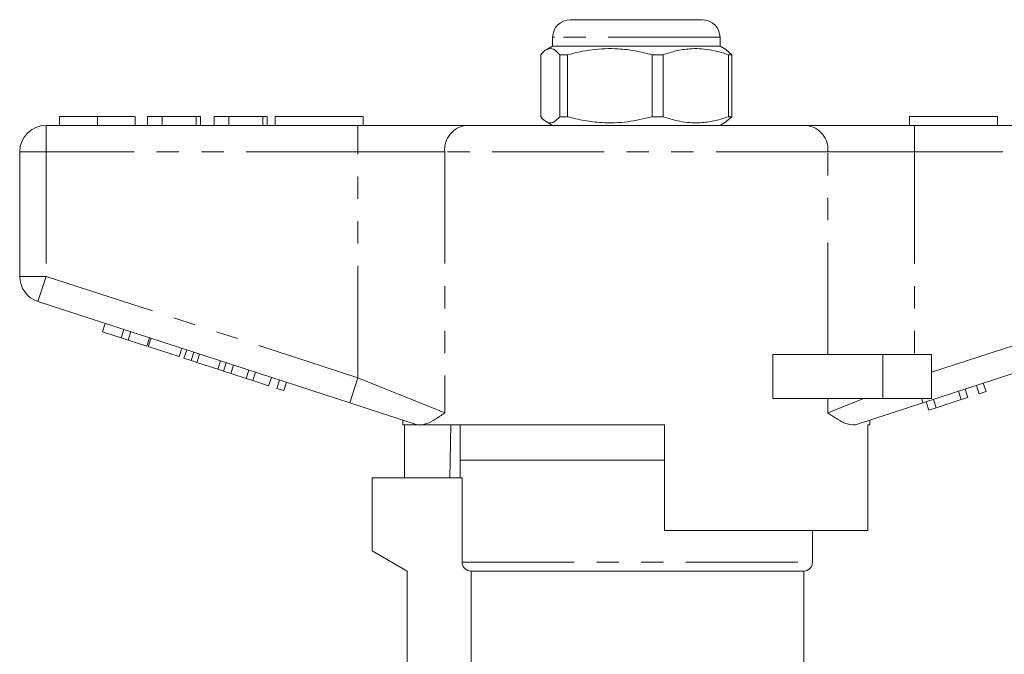
# Model space of a CAD drawing. Units: millimetres. Extents: x 122 to 284, y 71 to 259.
# Drawn here: x 160 to 216, y 223 to 259 of the extents above; entities that cross this region are included whole.
import ezdxf

# ---------------------------------------------------------------- set-up
doc = ezdxf.new("R2010")
doc.units = ezdxf.units.MM
doc.linetypes.add('PHANTOM', pattern=[12.7, 6.35, -1.27, 1.27, -1.27, 1.27, -1.27])

msp = doc.modelspace()

# ---------------------------------------------------------------- linework, layer by layer
at = {"color": 7, "linetype": 'Continuous', "lineweight": 15}
for p, q in [((191.677, 259.398), (191.765, 259.398)), ((191.765, 259.398), (199.177, 259.398)), ((190.677, 258.398), (190.677, 257.898)), ((200.177, 257.898), (200.177, 258.398)), ((190.677, 257.898), (190.306, 257.684)), ((200.177, 257.898), (190.677, 257.898)), ((200.548, 257.684), (200.177, 257.898)), ((200.545, 257.665), (200.853, 257.407)), ((190, 253.889), (190, 257.407)), ((191.516, 257.407), (191.089, 257.407)), ((191.089, 257.407), (191.089, 253.889)), ((191.516, 253.889), (191.516, 257.407)), ((196.942, 257.407), (196.325, 257.407)), ((196.325, 257.407), (196.325, 253.889)), ((196.942, 257.407), (196.942, 253.889)), ((200.853, 257.407), (200.663, 257.407)), ((200.663, 253.889), (200.663, 257.407)), ((200.853, 257.407), (200.853, 253.889)), ((162.683, 253.898), (162.683, 253.398)), ((164.837, 253.898), (164.837, 253.398)), ((166.978, 253.898), (166.978, 253.398)), ((167.683, 253.898), (167.683, 253.398)), ((168.517, 253.898), (167.683, 253.898)), ((168.517, 253.898), (168.517, 253.398)), ((170.44, 253.898), (168.517, 253.898)), ((170.44, 253.898), (170.44, 253.398)), ((170.696, 253.898), (170.44, 253.898)), ((170.696, 253.898), (170.696, 253.398)), ((171.465, 253.898), (171.465, 253.398)), ((172.299, 253.898), (171.465, 253.898)), ((172.299, 253.898), (172.299, 253.398)), ((174.222, 253.898), (172.299, 253.898)), ((174.222, 253.898), (174.222, 253.398)), ((174.478, 253.898), (174.222, 253.898)), ((174.478, 253.898), (174.478, 253.398)), ((174.927, 253.898), (179.927, 253.898)), ((174.927, 253.898), (174.927, 253.398)), ((179.927, 253.898), (179.927, 253.398)), ((191.516, 253.889), (191.089, 253.889)), ((196.942, 253.889), (196.325, 253.889)), ((200.853, 253.889), (200.545, 253.631)), ((200.853, 253.889), (200.663, 253.889)), ((210.927, 253.898), (215.927, 253.898)), ((210.927, 253.898), (210.927, 253.398)), ((215.927, 253.898), (215.927, 253.398)), ((161.927, 253.398), (179.629, 253.398)), ((179.629, 253.398), (185.784, 253.398)), ((185.784, 253.398), (205.069, 253.398)), ((190.306, 253.612), (190.677, 253.398)), ((200.177, 253.398), (200.548, 253.612)), ((205.069, 253.398), (211.224, 253.398)), ((211.224, 253.398), (228.927, 253.398)), ((160.427, 244.825), (160.427, 251.898)), ((179.166, 237.646), (161.463, 243.398)), ((229.39, 243.398), (211.688, 237.646)), ((165.125, 241.683), (165.279, 242.158)), ((165.125, 241.683), (166.192, 241.336)), ((166.192, 241.336), (166.346, 241.812)), ((166.576, 241.211), (166.73, 241.687)), ((166.192, 241.336), (166.576, 241.211)), ((166.576, 241.211), (167.643, 240.865)), ((167.643, 240.865), (167.797, 241.34)), ((167.728, 240.837), (167.882, 241.312)), ((167.728, 240.837), (169.478, 240.268)), ((169.478, 240.268), (169.632, 240.744)), ((169.75, 240.18), (169.905, 240.655)), ((170.16, 240.046), (170.315, 240.522)), ((170.48, 239.943), (170.634, 240.418)), ((203.173, 237.898), (203.173, 240.398)), ((209.427, 240.398), (203.173, 240.398)), ((212.177, 240.398), (209.427, 240.398)), ((212.177, 240.398), (212.177, 237.898)), ((169.75, 240.18), (170.16, 240.046)), ((170.16, 240.046), (170.48, 239.943)), ((170.48, 239.943), (171.676, 239.554)), ((171.676, 239.554), (171.831, 240.029)), ((171.995, 239.45), (172.15, 239.926)), ((172.406, 239.317), (172.56, 239.792)), ((171.676, 239.554), (171.995, 239.45)), ((171.995, 239.45), (172.406, 239.317)), ((172.406, 239.317), (173.276, 239.034)), ((173.276, 239.034), (173.43, 239.51)), ((173.66, 238.909), (173.814, 239.385)), ((173.276, 239.034), (173.66, 238.909)), ((173.66, 238.909), (174.556, 238.618)), ((174.556, 238.618), (174.711, 239.094)), ((175.025, 238.466), (175.18, 238.941)), ((175.41, 238.341), (175.564, 238.816)), ((214.891, 238.161), (214.737, 238.637)), ((215.275, 238.286), (215.121, 238.762)), ((175.025, 238.466), (175.41, 238.341)), ((213.867, 237.828), (213.713, 238.304)), ((214.251, 237.953), (214.097, 238.429)), ((214.891, 238.161), (215.275, 238.286)), ((182.98, 236.407), (179.166, 237.646)), ((209.427, 237.898), (203.173, 237.898)), ((211.688, 237.646), (207.874, 236.407)), ((212.177, 237.898), (209.427, 237.898)), ((212.032, 237.232), (211.877, 237.708)), ((212.44, 237.365), (212.286, 237.84)), ((212.44, 237.365), (213.867, 237.828)), ((213.867, 237.828), (214.251, 237.953)), ((212.032, 237.232), (212.44, 237.365)), ((182.177, 236.668), (182.177, 236.398)), ((183.011, 236.398), (182.98, 236.407)), ((208.677, 236.398), (208.677, 236.668)), ((183.011, 236.398), (182.177, 236.398)), ((182.274, 233.398), (182.274, 236.398)), ((197.027, 236.398), (183.296, 236.398)), ((184.898, 236.398), (184.847, 233.398)), ((185.427, 236.398), (185.427, 234.398)), ((197.027, 236.398), (197.027, 230.398)), ((208.677, 236.398), (208.561, 236.398)), ((208.561, 230.398), (208.561, 236.398)), ((185.427, 234.398), (185.427, 233.398)), ((185.427, 234.398), (195.427, 234.398)), ((197.027, 234.398), (185.427, 234.398)), ((195.427, 234.398), (197.027, 234.398)), ((180.427, 233.398), (185.54, 233.398)), ((180.427, 233.398), (180.427, 229.253)), ((185.54, 228.598), (185.54, 233.398)), ((208.561, 230.398), (197.027, 230.398)), ((205.427, 228.598), (205.427, 230.398)), ((180.427, 229.253), (182.427, 228.098)), ((182.427, 228.098), (182.427, 219.279)), ((186.046, 228.098), (204.927, 228.098)), ((186.046, 228.098), (186.046, 220.904)), ((204.927, 222.594), (204.927, 228.098))]:
    msp.add_line(p, q, dxfattribs=at)
at = {"color": 8, "linetype": 'PHANTOM', "lineweight": 0}
for p, q in [((190.789, 258.398), (190.677, 258.398)), ((200.177, 258.398), (190.789, 258.398)), ((161.927, 251.898), (161.927, 253.398)), ((179.629, 251.898), (179.629, 253.398)), ((211.224, 251.898), (211.224, 253.398)), ((160.427, 251.898), (161.927, 251.898)), ((179.629, 251.898), (161.927, 251.898)), ((161.927, 251.898), (161.927, 244.825)), ((184.553, 251.898), (179.629, 251.898)), ((179.629, 239.073), (179.629, 251.898)), ((206.3, 251.898), (184.553, 251.898)), ((184.553, 251.898), (184.553, 237.073)), ((206.3, 240.398), (206.3, 251.898)), ((211.224, 251.898), (206.3, 251.898)), ((211.224, 251.898), (211.224, 240.398)), ((228.927, 251.898), (211.224, 251.898)), ((160.427, 244.825), (161.927, 244.825)), ((161.463, 243.398), (161.927, 244.825)), ((161.927, 244.825), (179.629, 239.073)), ((212.177, 239.382), (228.927, 244.825)), ((209.427, 240.398), (209.427, 237.898)), ((179.166, 237.646), (179.629, 239.073)), ((179.629, 239.073), (184.553, 237.073)), ((206.3, 237.073), (206.3, 237.898)), ((206.3, 237.073), (208.332, 237.898)), ((211.606, 237.898), (211.688, 237.646)), ((185.54, 228.598), (205.427, 228.598))]:
    msp.add_line(p, q, dxfattribs=at)
at = {"color": 7, "linetype": 'Continuous', "lineweight": 15}
for centre, radius, start, end in [((191.677, 258.398), 1, 90, 180), ((199.177, 258.398), 1, 0, 90), ((161.927, 251.898), 1.5, 90, 180), ((161.927, 244.825), 1.5, 180, 252), ((204.927, 228.598), 0.5, 270, 0)]:
    msp.add_arc(centre, radius, start, end, dxfattribs=at)
at = {"color": 8, "linetype": 'PHANTOM', "lineweight": 0}
for centre, start, end in [((185.933, 252.02), 96.1819, 185.07), ((204.92, 252.02), 354.93, 83.8181)]:
    msp.add_arc(centre, 1.386, start, end, dxfattribs=at)
at = {"color": 7, "linetype": 'Continuous', "lineweight": 15}
for points, knots in [([(190, 257.407), (190.028, 257.44), (190.158, 257.591), (190.398, 257.766), (190.738, 257.766), (190.966, 257.533), (191.089, 257.407)], [0, 0, 0, 0, 0.07896, 0.365173, 0.658395, 1, 1, 1, 1]), ([(191.516, 257.407), (191.983, 257.518), (192.927, 257.742), (194.228, 257.777), (195.367, 257.645), (196.005, 257.487), (196.325, 257.407)], [0, 0, 0, 0, 0.2947003, 0.5962461, 0.7970571, 1, 1, 1, 1]), ([(200.663, 257.407), (200.302, 257.518), (199.571, 257.742), (198.564, 257.777), (197.683, 257.645), (197.19, 257.487), (196.942, 257.407)], [0, 0, 0, 0, 0.2947003, 0.5962461, 0.7970571, 1, 1, 1, 1]), ([(164.837, 253.898), (164.602, 253.898), (164.134, 253.898), (163.499, 253.898), (163.008, 253.898), (162.723, 253.898), (162.696, 253.898), (162.683, 253.898)], [0, 0, 0, 0, 0.1867581, 0.3731129, 0.5596681, 0.7795634, 1, 1, 1, 1]), ([(166.978, 253.898), (166.958, 253.898), (166.919, 253.898), (166.435, 253.898), (165.669, 253.898), (165.114, 253.898), (164.837, 253.898)], [0, 0, 0, 0, 0.280853, 0.560122, 0.779797, 1, 1, 1, 1]), ([(191.089, 253.889), (190.966, 253.763), (190.741, 253.533), (190.401, 253.529), (190.161, 253.703), (190.028, 253.856), (190, 253.889)], [0, 0, 0, 0, 0.341603, 0.627469, 0.921041, 1, 1, 1, 1]), ([(196.325, 253.889), (195.858, 253.778), (194.914, 253.554), (193.613, 253.519), (192.474, 253.651), (191.836, 253.809), (191.516, 253.889)], [0, 0, 0, 0, 0.2947, 0.596246, 0.797057, 1, 1, 1, 1]), ([(196.942, 253.889), (197.303, 253.778), (198.034, 253.554), (199.041, 253.519), (199.922, 253.651), (200.415, 253.809), (200.663, 253.889)], [0, 0, 0, 0, 0.2947, 0.596246, 0.797057, 1, 1, 1, 1]), ([(184.553, 237.073), (184.551, 237.071), (184.363, 236.945), (184.004, 236.707), (183.593, 236.478), (183.372, 236.418), (183.296, 236.398)], [0, 0, 0, 0, 0.004912, 0.396748, 0.793522, 1, 1, 1, 1]), ([(207.874, 236.407), (207.7, 236.403), (207.396, 236.396), (206.851, 236.708), (206.494, 236.943), (206.303, 237.071), (206.3, 237.073)], [0, 0, 0, 0, 0.397606, 0.694454, 0.996271, 1, 1, 1, 1]), ([(183.011, 236.398), (183.034, 236.398), (183.09, 236.398), (183.221, 236.398), (183.296, 236.398)], [0, 0, 0, 0, 0.420926, 1, 1, 1, 1]), ([(186.046, 228.098), (185.913, 228.098), (185.783, 228.151), (185.595, 228.336), (185.54, 228.466), (185.54, 228.598)], [0, 0, 0, 0, 0.5, 0.5, 1, 1, 1, 1])]:
    msp.add_open_spline(points, degree=3, knots=knots, dxfattribs=at)

doc.saveas('drawing.dxf')
